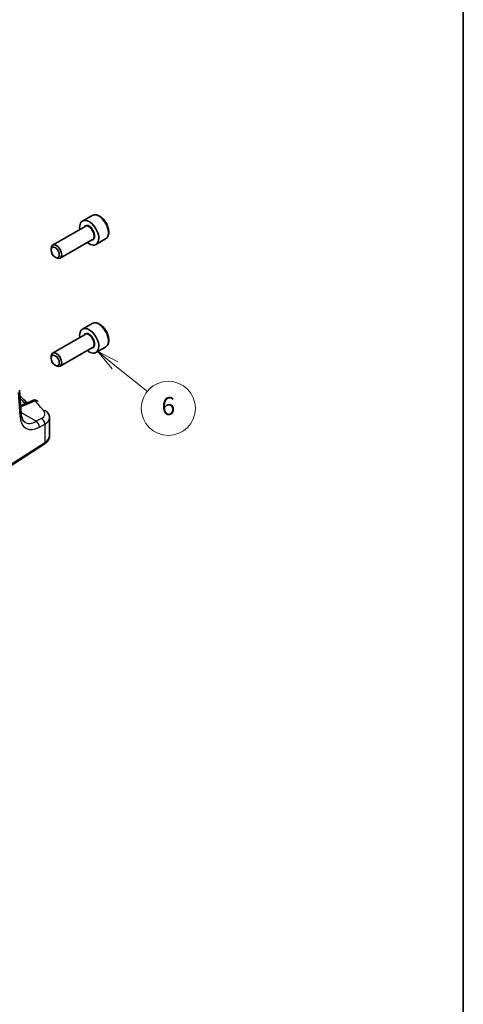
# Model space of a CAD drawing. Units: millimetres. Extents: x 22 to 2994, y 12 to 574.
# Drawn here: x 534 to 608, y 153 to 317 of the extents above; entities that cross this region are included whole.
import ezdxf

# ---------------------------------------------------------------- set-up
doc = ezdxf.new("R2010")
doc.units = ezdxf.units.MM
doc.header["$LTSCALE"] = 1.5
for name, color, linetype, lineweight in [('Border (ISO)', 7, 'Continuous', 35), ('Symbol (TK)', 100, 'Continuous', 18), ('Visible (ISO)', 7, 'Continuous', 35), ('Visible Narrow (ISO)', 7, 'Continuous', 25)]:
    doc.layers.add(name, color=color, linetype=linetype, lineweight=lineweight)
doc.styles.add('Note Text (TK2)', font='txt')

# ---------------------------------------------------------------- blocks, each defined once
blk = doc.blocks.new('図面枠 tk図枠')
at = {"layer": 'Border (ISO)'}
blk.add_line((405.5, 289), (405.5, 8), dxfattribs=at)
blk = doc.blocks.new('バルーン6')
at = {"layer": 'Symbol (TK)', "color": 100}
for p, q in [((366.89, 173.02), (364.94, 174.59)), ((367.2, 173.41), (364.94, 174.59)), ((364.94, 174.59), (366.58, 172.64)), ((366.89, 173.02), (370.48, 170.14))]:
    blk.add_line(p, q, dxfattribs=at)
at = {"layer": 'Symbol (TK)'}
blk.add_circle((372.81, 168.27), 3, dxfattribs=at)
at = {"layer": 'Symbol (TK)', "color": 7, "insert": (372.81, 168.26), "char_height": 2, "attachment_point": 5, "line_spacing_factor": 0.25, "style": 'Note Text (TK2)'}
blk.add_mtext('6', dxfattribs=at)

msp = doc.modelspace()

# ---------------------------------------------------------------- linework, layer by layer
at = {"layer": 'Visible (ISO)'}
for p, q in [((546.5205, 284.4586), (544.9295, 283.54)), ((545.3587, 282.6332), (539.9678, 279.5207)), ((546.6087, 280.4681), (541.2178, 277.3557)), ((548.7705, 280.5615), (547.1795, 279.6429)), ((539.7089, 278.7231), (539.7089, 278.9485)), ((540.3976, 277.5303), (540.5928, 277.4176)), ((546.5205, 266.4957), (544.9295, 265.5771)), ((545.3587, 264.6703), (539.9678, 261.5578)), ((546.6087, 262.5052), (541.2178, 259.3927)), ((548.7705, 262.5985), (547.1795, 261.68)), ((539.7089, 260.7602), (539.7089, 260.9856)), ((540.3976, 259.5673), (540.5928, 259.4546)), ((534.7265, 251.5024), (534.464, 255.3991)), ((536.6833, 253.7301), (534.6362, 252.8427)), ((539.452, 247.8295), (539.452, 250.8119)), ((527.5299, 239.3575), (538.5798, 246.4428))]:
    msp.add_line(p, q, dxfattribs=at)
msp.add_arc((537.0015, 252.9961), 0.8, 42.253455, 113.436592, dxfattribs=at)
for centre, major_axis, start_param, end_param in [((546.0545, 281.5915), (1.125, -1.9486), 5.30141995, 10.40654332), ((540.5928, 278.4382), (0.625, -1.0825), 5.49778714, 10.21017612), ((546.0545, 263.6285), (1.125, -1.9486), 5.30141995, 10.40654332), ((540.5928, 260.4753), (0.625, -1.0825), 5.49778714, 10.21017612)]:
    msp.add_ellipse(centre, major_axis=major_axis, ratio=0.57735027, start_param=start_param, end_param=end_param, dxfattribs=at)
for centre in [(540.3976, 278.3255), (540.3976, 260.3626)]:
    msp.add_ellipse(centre, major_axis=(-0.487, 0.8435), ratio=0.57735027, dxfattribs=at)
for points, knots in [([(548.7705, 280.5615), (548.8919, 280.6316), (548.9964, 280.73), (549.1664, 280.9744), (549.2282, 281.1232), (549.3079, 281.4675), (549.3189, 281.667), (549.2851, 282.0897), (549.2381, 282.3136), (549.0928, 282.7581), (548.9947, 282.9786), (548.758, 283.3959), (548.6195, 283.5928), (548.314, 283.9458), (548.1468, 284.1016), (547.796, 284.356), (547.6123, 284.4544), (547.2465, 284.5749), (547.0635, 284.5991), (546.758, 284.5634), (546.6324, 284.5232), (546.5205, 284.4586)], [6.14674816, 6.14674816, 6.14674816, 6.14674816, 6.41177895, 6.41177895, 6.70074442, 6.70074442, 7.02879019, 7.02879019, 7.36785306, 7.36785306, 7.70431666, 7.70431666, 8.03916869, 8.03916869, 8.37539706, 8.37539706, 8.71440234, 8.71440234, 9.04409552, 9.04409552, 9.28834081, 9.28834081, 9.28834081, 9.28834081]), ([(548.7705, 262.5985), (548.8919, 262.6687), (548.9964, 262.7671), (549.1664, 263.0115), (549.2282, 263.1603), (549.3079, 263.5045), (549.3189, 263.7041), (549.2851, 264.1268), (549.2381, 264.3507), (549.0928, 264.7952), (548.9947, 265.0157), (548.758, 265.433), (548.6195, 265.6299), (548.314, 265.9828), (548.1468, 266.1386), (547.796, 266.3931), (547.6123, 266.4914), (547.2465, 266.612), (547.0635, 266.6362), (546.758, 266.6005), (546.6324, 266.5603), (546.5205, 266.4957)], [6.14674816, 6.14674816, 6.14674816, 6.14674816, 6.41177895, 6.41177895, 6.70074442, 6.70074442, 7.02879019, 7.02879019, 7.36785306, 7.36785306, 7.70431666, 7.70431666, 8.03916869, 8.03916869, 8.37539706, 8.37539706, 8.71440234, 8.71440234, 9.04409552, 9.04409552, 9.28834081, 9.28834081, 9.28834081, 9.28834081]), ([(534.5275, 254.4566), (534.6741, 254.3214), (534.8194, 254.1859), (535.2214, 253.8061), (535.4752, 253.561), (535.7247, 253.3146)], [0.2350399434, 0.2350399434, 0.2350399434, 0.2350399434, 0.2461898178, 0.2461898178, 0.2661749601, 0.2661749601, 0.2661749601, 0.2661749601]), ([(535.3575, 250.081), (535.2989, 250.1148), (535.2434, 250.1567), (535.135, 250.2631), (535.0822, 250.3278), (534.9819, 250.4858), (534.9346, 250.5791), (534.8508, 250.7954), (534.8145, 250.9184), (534.7578, 251.1913), (534.7374, 251.3412), (534.7265, 251.5024)], [-0.785398195, -0.785398195, -0.785398195, -0.785398195, -0.644026519, -0.644026519, -0.502654843, -0.502654843, -0.361283168, -0.361283168, -0.219911492, -0.219911492, -0.078539816, -0.078539816, -0.078539816, -0.078539816]), ([(539.0812, 251.8029), (539.1243, 251.7498), (539.1649, 251.6939), (539.2399, 251.5766), (539.2743, 251.5151), (539.3354, 251.3865), (539.362, 251.3194), (539.4058, 251.1805), (539.4229, 251.1086), (539.446, 250.9619), (539.452, 250.887), (539.452, 250.8119)], [0.36430237, 0.36430237, 0.36430237, 0.36430237, 0.448521522, 0.448521522, 0.532740675, 0.532740675, 0.616959827, 0.616959827, 0.70117898, 0.70117898, 0.785398132, 0.785398132, 0.785398132, 0.785398132]), ([(538.5798, 246.4428), (538.6803, 246.5072), (538.7749, 246.5774), (538.9497, 246.7293), (539.03, 246.8111), (539.1733, 246.9869), (539.2363, 247.0809), (539.3405, 247.2803), (539.3817, 247.3856), (539.4375, 247.6038), (539.452, 247.7166), (539.452, 247.8295)], [0.052359878, 0.052359878, 0.052359878, 0.052359878, 0.198967541, 0.198967541, 0.345575204, 0.345575204, 0.492182868, 0.492182868, 0.638790531, 0.638790531, 0.785398195, 0.785398195, 0.785398195, 0.785398195])]:
    msp.add_open_spline(points, degree=3, knots=knots, dxfattribs=at)
at = {"layer": 'Visible Narrow (ISO)'}
for p, q in [((534.2591, 255.0542), (534.5229, 251.1396)), ((534.6503, 252.6344), (537.0459, 253.6729)), ((537.2344, 250.2423), (534.7134, 251.6978)), ((538.1313, 250.7314), (537.2344, 250.2423)), ((537.7845, 249.2564), (538.6815, 249.7455)), ((538.6815, 249.7455), (538.6815, 246.6705)), ((538.6815, 246.6705), (527.6316, 239.5852))]:
    msp.add_line(p, q, dxfattribs=at)
for centre, major_axis, ratio, start_param, end_param in [((547.6455, 282.51), (-1.125, 1.9486), 0.57735027, 3.14159265, 6.28318531), ((546.0545, 281.5915), (0.675, -1.1691), 0.57735027, 5.89586871, 9.81209456), ((545.9837, 281.5506), (-0.625, 1.0825), 0.57735027, 3.14159265, 6.28318531), ((547.6455, 264.5471), (-1.125, 1.9486), 0.57735027, 3.14159265, 6.28318531), ((546.0545, 263.6285), (0.675, -1.1691), 0.57735027, 5.89586871, 9.81209456), ((545.9837, 263.5877), (-0.625, 1.0825), 0.57735027, 3.14159265, 6.28318531), ((470.7714, 235.2209), (74.1794, -3.2015), 0.54637908, 0.53646933, 0.55982301), ((537.0015, 252.9961), (-0.3182, 0.734), 0.58989993, 5.56674685, 6.28318531), ((537.0015, 252.9961), (0.5921, 0.5379), 0.74312589, 0, 0.9148224), ((470.7862, 238.9199), (74.1582, -4.6939), 0.53038637, 0.45465408, 0.50041531), ((533.9283, 251.4486), (0.7982, 0.0538), 0.62323755, 5.50971964, 6.28318531), ((538.0632, 253.7492), (-2.4512, -4.703), 0.54637916, 5.55275033, 6.96646702), ((536.4964, 251.5887), (2.1988, -0.1392), 0.53038637, 5.58370531, 6.73783939), ((538.0869, 250.0546), (-0.383, 0.7024), 0.6501465, 3.94403141, 5.51072149), ((538.4598, 251.299), (0.6213, 0.5039), 0.76105921, 0, 0.95698767), ((536.452, 250.9119), (-2.999, 0.1418), 0.54317263, 2.43423979, 3.16727811), ((537.4687, 254.0583), (2.0528, 4.009), 0.54074229, 3.11434574, 3.82120406), ((537.19, 249.5655), (-0.383, 0.7024), 0.6501465, 3.94403141, 5.51072149), ((536.452, 247.8295), (3, 0), 0.57735023, 5.55014699, 6.28318531), ((538.3099, 246.8637), (0.2699, -0.4209), 0.60677521, 0, 0.75781102)]:
    msp.add_ellipse(centre, major_axis=major_axis, ratio=ratio, start_param=start_param, end_param=end_param, dxfattribs=at)

# ---------------------------------------------------------------- block references
at = {"xscale": 1.5, "yscale": 1.5, "zscale": 1.5}
msp.add_blockref('図面枠 tk図枠', (0, 0), dxfattribs=at)
at = {"layer": 'Symbol (TK)', "xscale": 1.5, "yscale": 1.5, "zscale": 1.5}
msp.add_blockref('バルーン6', (0, 0), dxfattribs=at)

doc.saveas('drawing.dxf')
